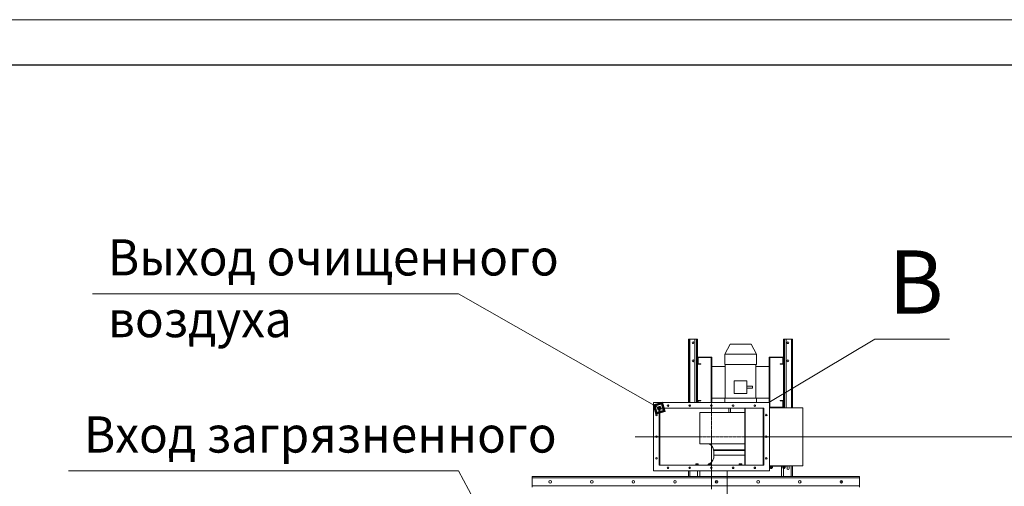
# Model space of a CAD drawing. Units: millimetres. Extents: x 0 to 21834, y -7 to 14850.
# Drawn here: x 5445 to 10890, y 12270 to 14850 of the extents above; entities that cross this region are included whole.
import ezdxf

# ---------------------------------------------------------------- set-up
doc = ezdxf.new("R2010")
doc.units = ezdxf.units.MM
for name, pattern in [('K5LT_AXLED', [12, 7.5, -1.5, 1.5, -1.5]), ('K5LT_BASIC', [0]), ('K5LT_THIN', [0])]:
    doc.linetypes.add(name, pattern=pattern)
for name, color, linetype, true_color in [('C', 4, 'Continuous', 0x00ffff), ('DIM', 6, 'Continuous', 0xff00ff), ('FOR', 7, 'Continuous', 0xffffff), ('OSI', 2, 'Continuous', 0xffff00), ('R', 1, 'Continuous', 0xff0000), ('WELDING', 7, 'Continuous', 0xffffff)]:
    doc.layers.add(name, color=color, linetype=linetype, true_color=true_color)
doc.styles.add('KTEXTSTYLE', font='GOST_A.TTF', dxfattribs={"width": 0.96, "height": 5})

msp = doc.modelspace()

# ---------------------------------------------------------------- hatches: boundary and pattern name
at = {"layer": 'FOR'}
h = msp.add_hatch(color=7, dxfattribs=at)
h.paths.add_polyline_path([(9013.4, 12683.4), (8999.4, 12734.5), (8948.2, 12720.5), (8962.3, 12669.4)])
h.paths.add_polyline_path([(9002.6, 12689.6), (8993.2, 12723.7), (8959.1, 12714.3), (8968.5, 12680.2)])
h.paths.add_polyline_path([(8991.7, 12695.8), (8987, 12712.8), (8970, 12708.1), (8974.6, 12691.1)])

# ---------------------------------------------------------------- linework, layer by layer
at = {"layer": 'C', "color": 7, "linetype": 'K5LT_THIN', "lineweight": 18}
for p, q in [((9587.5, 12733.9), (10174.2, 13083.9)), ((10174.2, 13083.9), (10587.2, 13083.9)), ((9590.9, 12733.9), (8948.8, 12733.9)), ((8948.8, 12733.9), (8948.8, 12354.9)), ((9590.9, 12354.9), (9590.9, 12733.9)), ((8948.8, 12354.9), (9590.9, 12354.9))]:
    msp.add_line(p, q, dxfattribs=at)
at = {"layer": 'DIM', "color": 7, "linetype": 'K5LT_THIN', "lineweight": 18}
msp.add_line((9590.8, 12544.4), (11360.1, 12544.4), dxfattribs=at)
at = {"layer": 'FOR', "color": 7, "linetype": 'K5LT_THIN', "lineweight": 18}
for p, q in [((0, 14850), (21000, 14850)), ((7870.9, 13334), (5846.5, 13334)), ((7870.9, 13334), (8980.8, 12701.9)), ((8999.4, 12734.5), (8948.2, 12720.5)), ((8959.1, 12714.3), (8948.2, 12720.5)), ((8948.2, 12720.5), (8962.3, 12669.4)), ((8993.2, 12723.7), (8959.1, 12714.3)), ((8970, 12708.1), (8959.1, 12714.3)), ((8959.1, 12714.3), (8968.5, 12680.2)), ((8968.5, 12680.2), (9002.6, 12689.6)), ((8987, 12712.8), (8970, 12708.1)), ((8970, 12708.1), (8974.6, 12691.1)), ((8974.6, 12691.1), (8991.7, 12695.8)), ((8991.7, 12695.8), (8987, 12712.8)), ((9002.6, 12689.6), (8993.2, 12723.7)), ((9013.4, 12683.4), (8999.4, 12734.5)), ((8962.3, 12669.4), (9013.4, 12683.4)), ((7870.9, 12354.9), (5714.2, 12354.9)), ((7870.9, 12354.9), (8284.1, 11586.7))]:
    msp.add_line(p, q, dxfattribs=at)
at = {"layer": 'FOR', "color": 150, "linetype": 'K5LT_BASIC', "lineweight": 30, "true_color": 0x0080ff}
msp.add_line((1000, 14600), (20750, 14600), dxfattribs=at)
at = {"layer": 'OSI', "color": 30, "linetype": 'K5LT_AXLED', "lineweight": 18, "true_color": 0xff8000}
for p, q in [((9269.9, 12833.9), (9269.9, 12254.9)), ((8848.8, 12544.4), (9690.8, 12544.4)), ((9356.4, 12354.9), (9356.4, 8749.9))]:
    msp.add_line(p, q, dxfattribs=at)
at = {"layer": 'R', "color": 7, "linetype": 'K5LT_THIN', "lineweight": 18}
for p, q in [((9143.4, 12733.9), (9143.4, 13083.9)), ((9143.4, 13083.9), (9146.4, 13083.9)), ((9146.4, 13083.9), (9149.6, 13083.9)), ((9146.4, 12733.9), (9146.4, 13083.9)), ((9149.6, 13083.9), (9178.4, 13083.9)), ((9149.6, 12733.9), (9149.6, 13083.9)), ((9178.4, 13083.9), (9187.2, 13083.9)), ((9178.4, 12733.9), (9178.4, 13083.9)), ((9187.2, 13083.9), (9193.4, 13083.9)), ((9187.2, 12733.9), (9187.2, 13083.9)), ((9193.4, 12984.9), (9193.4, 13083.9)), ((9668.4, 13083.9), (9674.6, 13083.9)), ((9668.4, 12984.9), (9668.4, 13083.9)), ((9674.6, 12704.9), (9674.6, 13083.9)), ((9674.6, 13083.9), (9683.4, 13083.9)), ((9683.4, 13083.9), (9712.2, 13083.9)), ((9683.4, 12704.9), (9683.4, 13083.9)), ((9712.2, 12704.9), (9712.2, 13083.9)), ((9712.2, 13083.9), (9715.4, 13083.9)), ((9715.4, 12704.9), (9715.4, 13083.9)), ((9715.4, 13083.9), (9718.4, 13083.9)), ((9718.4, 12704.9), (9718.4, 13083.9)), ((9343.4, 12999.9), (9372.9, 13055.9)), ((9372.9, 13055.9), (9488.9, 13055.9)), ((9518.4, 12999.9), (9488.9, 13055.9)), ((9193.4, 12984.9), (9193.4, 12981.9)), ((9247.4, 12984.9), (9193.4, 12984.9)), ((9193.4, 12981.9), (9193.4, 12944.9)), ((9193.4, 12981.9), (9247.4, 12981.9)), ((9196.4, 12947.9), (9196.4, 12981.9)), ((9260.1, 12984.9), (9247.4, 12984.9)), ((9247.4, 12981.9), (9247.4, 12984.9)), ((9247.4, 12981.9), (9260.1, 12981.9)), ((9260.1, 12984.9), (9260.1, 12981.9)), ((9260.1, 12984.9), (9265, 12984.9)), ((9260.1, 12981.9), (9265, 12981.9)), ((9265, 12984.9), (9265, 12981.9)), ((9272.4, 12984.9), (9265, 12984.9)), ((9265, 12981.9), (9269.4, 12981.9)), ((9269.4, 12981.9), (9269.4, 12952.9)), ((9272.4, 12952.9), (9272.4, 12984.9)), ((9343.4, 12999.9), (9518.4, 12999.9)), ((9343.4, 12943.9), (9343.4, 12999.9)), ((9518.4, 12943.9), (9518.4, 12999.9)), ((9596.6, 12984.9), (9589.4, 12984.9)), ((9589.4, 12984.9), (9589.4, 12952.9)), ((9592.4, 12952.9), (9592.4, 12981.9)), ((9592.4, 12981.9), (9596.6, 12981.9)), ((9596.6, 12984.9), (9601.5, 12984.9)), ((9596.6, 12981.9), (9596.6, 12984.9)), ((9596.6, 12981.9), (9601.5, 12981.9)), ((9614.4, 12984.9), (9601.5, 12984.9)), ((9601.5, 12981.9), (9601.5, 12984.9)), ((9601.5, 12981.9), (9614.4, 12981.9)), ((9614.4, 12981.9), (9614.4, 12984.9)), ((9668.4, 12984.9), (9614.4, 12984.9)), ((9614.4, 12981.9), (9668.4, 12981.9)), ((9665.4, 12981.9), (9665.4, 12947.9)), ((9668.4, 12981.9), (9668.4, 12984.9)), ((9668.4, 12944.9), (9668.4, 12981.9)), ((9193.4, 12744.9), (9193.4, 12944.9)), ((9193.4, 12944.9), (9211.4, 12944.9)), ((9211.4, 12947.9), (9196.4, 12947.9)), ((9211.4, 12944.9), (9211.4, 12947.9)), ((9269.4, 12952.9), (9272.4, 12952.9)), ((9269.4, 12952.9), (9269.4, 12759.4)), ((9272.4, 12759.4), (9272.4, 12952.9)), ((9345.9, 12931.9), (9272.4, 12931.9)), ((9343.4, 12943.9), (9518.4, 12943.9)), ((9345.9, 12757.9), (9345.9, 12943.9)), ((9515.9, 12757.9), (9515.9, 12943.9)), ((9589.4, 12931.9), (9515.9, 12931.9)), ((9589.4, 12952.9), (9592.4, 12952.9)), ((9589.4, 12952.9), (9589.4, 12759.4)), ((9592.4, 12759.4), (9592.4, 12952.9)), ((9650.4, 12947.9), (9650.4, 12944.9)), ((9665.4, 12947.9), (9650.4, 12947.9)), ((9650.4, 12944.9), (9668.4, 12944.9)), ((9668.4, 12744.9), (9668.4, 12944.9)), ((9395.9, 12852.9), (9465.9, 12852.9)), ((9395.9, 12782.9), (9395.9, 12852.9)), ((9465.9, 12852.9), (9465.9, 12782.9)), ((9465.9, 12823.9), (9497.9, 12823.9)), ((9465.9, 12811.9), (9497.9, 12811.9)), ((9497.9, 12823.9), (9497.9, 12817.9)), ((9497.9, 12817.9), (9497.9, 12811.9)), ((9211.4, 12744.9), (9193.4, 12744.9)), ((9193.4, 12744.9), (9193.4, 12733.9)), ((9196.4, 12733.9), (9196.4, 12741.9)), ((9196.4, 12741.9), (9211.4, 12741.9)), ((9211.4, 12741.9), (9211.4, 12744.9)), ((9272.4, 12759.4), (9269.4, 12759.4)), ((9269.4, 12759.4), (9269.4, 12746.7)), ((9272.4, 12746.7), (9269.4, 12746.7)), ((9269.4, 12733.9), (9269.4, 12746.7)), ((9272.4, 12759.4), (9272.4, 12746.7)), ((9272.4, 12757.9), (9343.4, 12757.9)), ((9272.4, 12746.7), (9272.4, 12733.9)), ((9343.4, 12733.9), (9343.4, 12757.9)), ((9343.4, 12757.9), (9518.4, 12757.9)), ((9465.9, 12782.9), (9395.9, 12782.9)), ((9518.4, 12733.9), (9518.4, 12757.9)), ((9518.4, 12757.9), (9589.4, 12757.9)), ((9592.4, 12759.4), (9589.4, 12759.4)), ((9589.4, 12759.4), (9589.4, 12746.7)), ((9592.4, 12746.7), (9589.4, 12746.7)), ((9589.4, 12733.9), (9589.4, 12746.7)), ((9592.4, 12759.4), (9592.4, 12746.7)), ((9592.4, 12746.7), (9592.4, 12707.9)), ((9650.4, 12744.9), (9650.4, 12741.9)), ((9668.4, 12744.9), (9650.4, 12744.9)), ((9650.4, 12741.9), (9665.4, 12741.9)), ((9665.4, 12741.9), (9665.4, 12707.9)), ((9668.4, 12707.9), (9668.4, 12744.9)), ((8948.8, 12733.9), (8948.8, 12354.9)), ((9590.9, 12733.9), (8948.8, 12733.9)), ((8980.8, 12701.9), (8980.8, 12386.9)), ((9558.9, 12701.9), (8980.8, 12701.9)), ((8984.1, 12386.9), (8984.1, 12701.9)), ((9146.4, 12713.6), (9146.4, 12719.3)), ((9149.6, 12712), (9149.6, 12720.9)), ((9269.4, 12712), (9269.4, 12720.9)), ((9272.4, 12720.2), (9272.4, 12712.7)), ((9367.1, 12701.9), (9367.1, 12678.4)), ((9374.9, 12678.4), (9374.9, 12701.9)), ((9453.9, 12701.9), (9453.9, 12386.9)), ((9456.9, 12386.9), (9456.9, 12701.9)), ((9555.9, 12701.9), (9555.9, 12386.9)), ((9558.9, 12386.9), (9558.9, 12701.9)), ((9590.9, 12354.9), (9590.9, 12733.9)), ((9774.8, 12704.9), (9590.9, 12704.9)), ((9592.4, 12707.9), (9628.9, 12707.9)), ((9628.9, 12704.9), (9628.9, 12707.9)), ((9668.4, 12707.9), (9628.9, 12707.9)), ((9668.4, 12704.9), (9668.4, 12707.9)), ((9774.8, 12704.9), (9774.8, 12383.9)), ((9205.9, 12678.4), (9453.9, 12678.4)), ((9205.9, 12505.4), (9205.9, 12678.4)), ((9205.9, 12505.4), (9453.9, 12505.4)), ((9280.9, 12467.4), (9280.9, 12471.4)), ((9280.9, 12471.4), (9430.9, 12471.4)), ((9430.9, 12471.4), (9453.9, 12471.4)), ((9280.9, 12467.4), (9453.9, 12467.4)), ((9284, 12442.1), (9284, 12467.4)), ((9284, 12442.1), (9430.9, 12442.1)), ((9430.9, 12442.1), (9453.9, 12442.1)), ((8980.8, 12386.9), (9558.9, 12386.9)), ((9150.4, 12368), (9150.4, 12376.9)), ((9182.9, 12388.2), (9183.1, 12388.5)), ((9182.9, 12388.2), (9182.9, 12387.2)), ((9198.9, 12388.2), (9182.9, 12388.2)), ((9198.9, 12387.2), (9182.9, 12387.2)), ((9182.9, 12387.2), (9183.1, 12386.9)), ((9198.7, 12388.5), (9183.1, 12388.5)), ((9184.4, 12394.5), (9185.4, 12395)), ((9184.4, 12393.9), (9184.4, 12394.5)), ((9184.4, 12393.9), (9184.4, 12388.5)), ((9196.4, 12395), (9185.4, 12395)), ((9190.9, 12393.9), (9190.9, 12388.5)), ((9197.4, 12394.5), (9196.4, 12395)), ((9197.4, 12394.5), (9197.4, 12393.9)), ((9197.4, 12393.9), (9197.4, 12388.5)), ((9198.9, 12388.2), (9198.7, 12388.5)), ((9198.9, 12387.2), (9198.7, 12386.9)), ((9198.9, 12388.2), (9198.9, 12387.2)), ((9253.2, 12388.2), (9253.4, 12388.5)), ((9253.2, 12388.2), (9253.2, 12387.2)), ((9269.2, 12388.2), (9253.2, 12388.2)), ((9269.2, 12387.2), (9253.2, 12387.2)), ((9253.2, 12387.2), (9253.4, 12386.9)), ((9269, 12388.5), (9253.4, 12388.5)), ((9253.9, 12393.9), (9253.9, 12388.5)), ((9254.5, 12394.3), (9255.7, 12395)), ((9254.5, 12394.3), (9255.7, 12395)), ((9266.7, 12395), (9255.7, 12395)), ((9259.3, 12393.9), (9259.3, 12388.5)), ((9267.5, 12372.3), (9265.4, 12372.3)), ((9266.5, 12393.9), (9266.5, 12388.5)), ((9266.5, 12375.4), (9266.5, 12372.9)), ((9267.9, 12394.3), (9266.7, 12395)), ((9267.7, 12372.3), (9267.5, 12372.3)), ((9267.9, 12372.5), (9267.7, 12372.3)), ((9268.4, 12393.9), (9268.4, 12388.5)), ((9268.4, 12376.7), (9268.4, 12372.9)), ((9269.2, 12388.2), (9269, 12388.5)), ((9269.2, 12387.2), (9269, 12386.9)), ((9269.2, 12388.2), (9269.2, 12387.2)), ((9422.9, 12388.2), (9423.1, 12388.5)), ((9422.9, 12388.2), (9422.9, 12387.2)), ((9424, 12388.2), (9422.9, 12388.2)), ((9422.9, 12387.2), (9423.1, 12386.9)), ((9424, 12387.2), (9422.9, 12387.2)), ((9424.1, 12388.5), (9423.1, 12388.5)), ((9423.4, 12393.9), (9425.4, 12395)), ((9423.4, 12393.9), (9423.4, 12388.5)), ((9438.9, 12388.2), (9424, 12388.2)), ((9438.9, 12387.2), (9424, 12387.2)), ((9438.7, 12388.5), (9424.1, 12388.5)), ((9426.1, 12395), (9425.4, 12395)), ((9436.4, 12395), (9426.1, 12395)), ((9427.1, 12393.9), (9427.1, 12388.5)), ((9434.7, 12393.9), (9434.7, 12388.5)), ((9438.4, 12393.9), (9436.4, 12395)), ((9438.4, 12393.9), (9438.4, 12388.5)), ((9438.9, 12388.2), (9438.7, 12388.5)), ((9438.9, 12387.2), (9438.7, 12386.9)), ((9438.9, 12388.2), (9438.9, 12387.2)), ((9774.8, 12383.9), (9590.9, 12383.9)), ((9590.9, 12382.4), (9685.9, 12382.4)), ((9592.6, 12382.1), (9592.8, 12382.4)), ((9592.6, 12382.1), (9592.6, 12381.1)), ((9598.5, 12382.1), (9592.6, 12382.1)), ((9592.6, 12381.1), (9592.8, 12380.8)), ((9598.5, 12381.1), (9592.6, 12381.1)), ((9598.6, 12380.8), (9592.8, 12380.8)), ((9593.2, 12380.8), (9593.2, 12378.8)), ((9608, 12378.8), (9593.2, 12378.8)), ((9593.4, 12378.3), (9593.4, 12372.9)), ((9593.9, 12378.7), (9594.1, 12378.8)), ((9593.9, 12372.5), (9594.1, 12372.3)), ((9598.9, 12372.3), (9594.1, 12372.3)), ((9595.3, 12378.3), (9595.3, 12372.9)), ((9596.6, 12372.3), (9596.6, 12369.1)), ((9596.6, 12369.1), (9597.6, 12368.5)), ((9599.6, 12369.1), (9596.6, 12369.1)), ((9599.8, 12368.5), (9597.6, 12368.5)), ((9608.6, 12382.1), (9598.5, 12382.1)), ((9608.6, 12381.1), (9598.5, 12381.1)), ((9608.4, 12380.8), (9598.6, 12380.8)), ((9607.1, 12372.3), (9598.9, 12372.3)), ((9604.6, 12369.1), (9599.6, 12369.1)), ((9603.6, 12368.5), (9599.8, 12368.5)), ((9602.5, 12378.3), (9602.5, 12372.9)), ((9604.6, 12369.1), (9603.6, 12368.5)), ((9604.6, 12372.3), (9604.6, 12369.1)), ((9607.3, 12378.7), (9607.1, 12378.8)), ((9607.3, 12372.5), (9607.1, 12372.3)), ((9607.9, 12378.3), (9607.9, 12372.9)), ((9608, 12380.8), (9608, 12378.8)), ((9608.6, 12382.1), (9608.4, 12382.4)), ((9608.6, 12381.1), (9608.4, 12380.8)), ((9608.6, 12382.1), (9608.6, 12381.1)), ((9656.6, 12324.9), (9656.6, 12382.4)), ((9662.9, 12382.1), (9663.1, 12382.4)), ((9662.9, 12382.1), (9662.9, 12381.1)), ((9674.9, 12382.1), (9662.9, 12382.1)), ((9662.9, 12381.1), (9663.1, 12380.8)), ((9674.9, 12381.1), (9662.9, 12381.1)), ((9674.8, 12380.8), (9663.1, 12380.8)), ((9663.5, 12380.8), (9663.5, 12378.8)), ((9678.3, 12378.8), (9663.5, 12378.8)), ((9664.4, 12378.3), (9664.4, 12378.8)), ((9664.4, 12378.3), (9664.4, 12372.9)), ((9664.4, 12372.3), (9664.4, 12372.9)), ((9674.1, 12372.3), (9664.4, 12372.3)), ((9666.9, 12372.3), (9666.9, 12369.1)), ((9666.9, 12369.1), (9667.9, 12368.5)), ((9672.9, 12369.1), (9666.9, 12369.1)), ((9672.4, 12368.5), (9667.9, 12368.5)), ((9668.4, 12368.5), (9668.4, 12324.9)), ((9670.9, 12378.3), (9670.9, 12372.9)), ((9673.9, 12368.5), (9672.4, 12368.5)), ((9674.9, 12369.1), (9672.9, 12369.1)), ((9674.9, 12369.1), (9673.9, 12368.5)), ((9677.4, 12372.3), (9674.1, 12372.3)), ((9678.7, 12380.8), (9674.8, 12380.8)), ((9678.9, 12382.1), (9674.9, 12382.1)), ((9678.9, 12381.1), (9674.9, 12381.1)), ((9674.9, 12372.3), (9674.9, 12369.1)), ((9677.4, 12378.8), (9677.4, 12378.3)), ((9677.4, 12378.3), (9677.4, 12372.9)), ((9677.4, 12372.9), (9677.4, 12372.3)), ((9678.3, 12380.8), (9678.3, 12378.8)), ((9678.9, 12382.1), (9678.7, 12382.4)), ((9678.9, 12381.1), (9678.7, 12380.8)), ((9678.9, 12382.1), (9678.9, 12381.1)), ((9685.9, 12382.4), (9685.9, 12383.9)), ((9687.9, 12378.9), (9687.9, 12368.9)), ((9698.9, 12368.9), (9698.9, 12378.9)), ((9711.4, 12324.9), (9711.4, 12383.9)), ((9718.4, 12383.9), (9718.4, 12324.9)), ((8278.4, 12316.9), (8278.4, 12324.9)), ((8278.4, 12324.9), (10088.4, 12324.9)), ((8278.4, 12272.9), (8278.4, 12316.9)), ((10088.4, 12316.9), (8278.4, 12316.9)), ((8948.8, 12354.9), (9590.9, 12354.9)), ((9143.4, 12354.9), (9143.4, 12324.9)), ((9150.4, 12324.9), (9150.4, 12354.9)), ((9193.4, 12354.9), (9193.4, 12324.9)), ((9205.1, 12324.9), (9205.1, 12354.9)), ((10088.4, 12324.9), (10088.4, 12316.9)), ((10088.4, 12316.9), (10088.4, 12272.9)), ((8278.4, 12264.9), (8278.4, 12272.9)), ((8278.4, 12272.9), (10088.4, 12272.9)), ((9294.8, 12288.9), (9302, 12288.9)), ((9294.9, 12299.4), (9295.9, 12299.9)), ((9294.9, 12288.9), (9294.9, 12299.4)), ((9294.9, 12299.4), (9303.8, 12299.4)), ((9295.9, 12299.9), (9303.3, 12299.9)), ((9983, 12299.4), (9991.9, 12299.4)), ((9983.5, 12299.9), (9990.9, 12299.9)), ((9984.8, 12288.9), (9992, 12288.9)), ((9991.9, 12299.4), (9990.9, 12299.9)), ((9991.9, 12288.9), (9991.9, 12299.4)), ((10088.4, 12272.9), (10088.4, 12264.9))]:
    msp.add_line(p, q, dxfattribs=at)
for centre, radius in [((9168.1, 13063.9), 5), ((9693.1, 13063.9), 5), ((9168.1, 12963.9), 5), ((9693.1, 12963.9), 5), ((9029.9, 12716.4), 4.5), ((9149.9, 12716.4), 4.5), ((9269.9, 12716.4), 4.5), ((9389.9, 12716.4), 4.5), ((9509.9, 12716.4), 4.5), ((8966.3, 12664.4), 4.5), ((9573.4, 12664.4), 4.5), ((8966.3, 12544.4), 4.5), ((9573.4, 12544.4), 4.5), ((8966.3, 12424.4), 4.5), ((9573.4, 12424.4), 4.5), ((9029.9, 12372.4), 4.5), ((9149.9, 12372.4), 4.5), ((9269.9, 12372.4), 4.5), ((9389.9, 12372.4), 4.5), ((9509.9, 12372.4), 4.5), ((8378.4, 12294.9), 7), ((8608.4, 12294.9), 7), ((8838.4, 12294.9), 7), ((9068.4, 12294.9), 7), ((9298.4, 12294.9), 7), ((9528.4, 12294.9), 7), ((9758.4, 12294.9), 7), ((9988.4, 12294.9), 7)]:
    msp.add_circle(centre, radius, dxfattribs=at)
for centre, radius, start, end in [((9246.9, 12471.4), 34, 0, 90), ((9227, 12441.9), 57, 304.6332, 0.1456), ((9227, 12441.9), 57, 285.2227, 298.2009), ((9693.4, 12378.9), 5.5, 114.62, 180), ((9693.4, 12368.9), 5.5, 180, 0), ((9693.4, 12378.9), 5.5, 0, 65.38)]:
    msp.add_arc(centre, radius, start, end, dxfattribs=at)
at = {"layer": 'WELDING', "color": 7, "linetype": 'K5LT_THIN', "lineweight": 18}
for p, q in [((9265.4, 12372.6), (9265.7, 12372.7)), ((9265.7, 12372.7), (9266.1, 12372.8)), ((9266.1, 12372.8), (9266.5, 12372.9)), ((9267, 12394.3), (9266.5, 12393.9)), ((9266.5, 12393.9), (9266.5, 12393.9)), ((9267.5, 12394.5), (9267, 12394.3)), ((9267.9, 12394.3), (9267.5, 12394.5)), ((9267.5, 12372.3), (9267.6, 12372.4)), ((9267.6, 12372.4), (9267.8, 12372.4)), ((9267.8, 12372.4), (9267.9, 12372.5)), ((9268.1, 12394.2), (9267.9, 12394.3)), ((9267.9, 12372.5), (9268.1, 12372.6)), ((9268.3, 12394.1), (9268.1, 12394.2)), ((9268.1, 12372.6), (9268.3, 12372.8)), ((9268.4, 12393.9), (9268.3, 12394.1)), ((9268.3, 12372.8), (9268.4, 12372.9)), ((9593.5, 12378.4), (9593.4, 12378.3)), ((9593.4, 12372.9), (9593.5, 12372.8)), ((9593.7, 12378.6), (9593.5, 12378.4)), ((9593.5, 12372.8), (9593.7, 12372.6)), ((9593.9, 12378.7), (9593.7, 12378.6)), ((9593.7, 12372.6), (9593.9, 12372.5)), ((9594, 12378.8), (9593.9, 12378.7)), ((9593.9, 12372.5), (9594.1, 12372.4)), ((9594.2, 12378.8), (9594, 12378.8)), ((9594.1, 12372.4), (9594.6, 12372.4)), ((9594.3, 12378.8), (9594.2, 12378.8)), ((9594.6, 12372.4), (9595.1, 12372.7)), ((9595.1, 12372.7), (9595.3, 12372.9)), ((9296.8, 12288.9), (9294.9, 12288.9)), ((9298.6, 12288.7), (9296.8, 12288.9)), ((9300.4, 12288.3), (9298.6, 12288.7)), ((9987.5, 12288.6), (9986.4, 12288.3)), ((9989.3, 12288.9), (9987.5, 12288.6)), ((9991.2, 12288.9), (9989.3, 12288.9)), ((9991.9, 12288.9), (9991.2, 12288.9))]:
    msp.add_line(p, q, dxfattribs=at)
for points, knots in [([(9190.9, 12393.9), (9190.6, 12394), (9190, 12394.2), (9189.3, 12394.3), (9188.8, 12394.4), (9188.4, 12394.4), (9188, 12394.5), (9187.6, 12394.5), (9187.2, 12394.5), (9186.8, 12394.4), (9186.4, 12394.4), (9185.9, 12394.3), (9185.2, 12394.1), (9184.7, 12394), (9184.4, 12393.9)], [0, 0, 0, 0, 2.475624, 4.107085, 4.556069, 5.750194, 6.800172, 7.761518, 8.610038, 9.478904, 10.364931, 11.26954, 13.113585, 15, 15, 15, 15]), ([(9197.4, 12393.9), (9197.1, 12394), (9196.5, 12394.2), (9195.7, 12394.3), (9195.2, 12394.4), (9194.7, 12394.5), (9194.2, 12394.5), (9193.7, 12394.5), (9193.2, 12394.4), (9192.6, 12394.3), (9191.8, 12394.2), (9191.2, 12394), (9190.9, 12393.9)], [0, 0, 0, 0, 2.14554, 3.559473, 4.490854, 5.432948, 6.499911, 7.462033, 8.215051, 9.372802, 11.183253, 13, 13, 13, 13]), ([(9259.3, 12393.9), (9259, 12394), (9258.5, 12394.2), (9257.9, 12394.3), (9257.5, 12394.4), (9257.2, 12394.4), (9256.9, 12394.5), (9256.5, 12394.5), (9256.2, 12394.5), (9255.9, 12394.4), (9255.5, 12394.4), (9255, 12394.3), (9254.4, 12394.1), (9254.1, 12393.9), (9253.9, 12393.9)], [0, 0, 0, 0, 2.475624, 4.107085, 5.01771, 5.750194, 6.800172, 7.761518, 8.610038, 9.478904, 10.364931, 11.725467, 14.052314, 15, 15, 15, 15]), ([(9253.9, 12393.9), (9254, 12394), (9254.2, 12394.1), (9254.3, 12394.3), (9254.4, 12394.3), (9254.5, 12394.3)], [0, 0, 0, 0, 2.961784, 4.98731, 6, 6, 6, 6]), ([(9266.5, 12393.9), (9266.1, 12394), (9265.5, 12394.2), (9264.7, 12394.3), (9264.2, 12394.4), (9263.8, 12394.4), (9263.2, 12394.5), (9262.8, 12394.5), (9262.3, 12394.5), (9261.9, 12394.4), (9261.5, 12394.4), (9260.9, 12394.3), (9260.1, 12394.1), (9259.5, 12394), (9259.3, 12393.9)], [0, 0, 0, 0, 2.475624, 4.107085, 4.556069, 5.750194, 6.800172, 7.761518, 8.610038, 9.478904, 10.364931, 11.26954, 13.113585, 15, 15, 15, 15]), ([(9266.5, 12372.9), (9266.6, 12372.8), (9266.8, 12372.6), (9267, 12372.5), (9267.2, 12372.4), (9267.3, 12372.4), (9267.4, 12372.3), (9267.5, 12372.3)], [0, 0, 0, 0, 2.763221, 4.094984, 5.429703, 6.74369, 8, 8, 8, 8]), ([(9425.3, 12394.5), (9425.2, 12394.5), (9425, 12394.5), (9424.7, 12394.4), (9424.5, 12394.4), (9424, 12394.2), (9423.7, 12394.1), (9423.4, 12393.9)], [0, 0, 0, 0, 1.085789, 2.150025, 3.353821, 4.194379, 8, 8, 8, 8]), ([(9427.1, 12393.9), (9426.9, 12394), (9426.6, 12394.2), (9426.1, 12394.4), (9425.8, 12394.4), (9425.5, 12394.5), (9425.3, 12394.5), (9425.3, 12394.5)], [0, 0, 0, 0, 2.642244, 4.466012, 5.967133, 7.460384, 8, 8, 8, 8]), ([(9434.7, 12393.9), (9434.5, 12393.9), (9434.2, 12394), (9433.6, 12394.2), (9433.1, 12394.3), (9432.5, 12394.4), (9432.1, 12394.4), (9431.7, 12394.4), (9431.4, 12394.5), (9431.2, 12394.5), (9431, 12394.5), (9430.7, 12394.5), (9430.5, 12394.5), (9430.1, 12394.5), (9429.7, 12394.4), (9429.3, 12394.4), (9428.7, 12394.3), (9428, 12394.1), (9427.4, 12394), (9427.1, 12393.9)], [0, 0, 0, 0, 2.82914, 5.65828, 9.053248, 12.448216, 14.4938, 16.539384, 18.123347, 19.70731, 20.6429, 21.578489, 23.449668, 25.320846, 27.192025, 29.96435, 32.736675, 37.346003, 41.955332, 41.955332, 41.955332, 41.955332]), ([(9438.4, 12393.9), (9438.2, 12394), (9437.8, 12394.2), (9437.4, 12394.3), (9437.2, 12394.4), (9436.9, 12394.4), (9436.7, 12394.5), (9436.5, 12394.5), (9436.2, 12394.5), (9436, 12394.4), (9435.8, 12394.4), (9435.4, 12394.3), (9435, 12394.1), (9434.7, 12393.9), (9434.7, 12393.9)], [0, 0, 0, 0, 2.763631, 4.107085, 5.01771, 5.750194, 6.800172, 7.761518, 8.610038, 9.478904, 10.364931, 11.725467, 14.052314, 15, 15, 15, 15]), ([(9595.3, 12378.3), (9595.2, 12378.4), (9595, 12378.5), (9594.8, 12378.7), (9594.6, 12378.8), (9594.5, 12378.8), (9594.4, 12378.8), (9594.3, 12378.8)], [0, 0, 0, 0, 2.763221, 4.094984, 5.429703, 6.74369, 8, 8, 8, 8]), ([(9598.9, 12378.8), (9598.7, 12378.8), (9598.2, 12378.8), (9597.4, 12378.8), (9596.5, 12378.6), (9595.7, 12378.4), (9595.3, 12378.3)], [0, 0, 0, 0, 1.408334, 2.699716, 4.347771, 7, 7, 7, 7]), ([(9595.3, 12372.9), (9595.8, 12372.8), (9596.5, 12372.6), (9597.3, 12372.5), (9597.9, 12372.4), (9598.5, 12372.4), (9598.8, 12372.3), (9598.9, 12372.3)], [0, 0, 0, 0, 3.21606, 4.562169, 5.85444, 7.091223, 8, 8, 8, 8]), ([(9602.5, 12378.3), (9602.1, 12378.4), (9601.5, 12378.5), (9600.7, 12378.7), (9600.1, 12378.8), (9599.5, 12378.8), (9599.1, 12378.8), (9598.9, 12378.8)], [0, 0, 0, 0, 2.763221, 4.094984, 5.429703, 6.74369, 8, 8, 8, 8]), ([(9598.9, 12372.3), (9599.2, 12372.3), (9599.7, 12372.4), (9600.5, 12372.5), (9601.5, 12372.6), (9602.2, 12372.8), (9602.5, 12372.9)], [0, 0, 0, 0, 1.435245, 2.875908, 4.882889, 7, 7, 7, 7]), ([(9605.2, 12378.8), (9605.1, 12378.8), (9604.8, 12378.8), (9604.3, 12378.8), (9603.5, 12378.6), (9602.9, 12378.4), (9602.5, 12378.3)], [0, 0, 0, 0, 1.168741, 2.328002, 3.738791, 7, 7, 7, 7]), ([(9602.5, 12372.9), (9602.8, 12372.8), (9603.2, 12372.7), (9603.8, 12372.5), (9604.1, 12372.5), (9604.4, 12372.4), (9604.7, 12372.4), (9605.1, 12372.3), (9605.5, 12372.4), (9605.8, 12372.4), (9606.1, 12372.4), (9606.4, 12372.5), (9606.8, 12372.6), (9607.3, 12372.7), (9607.7, 12372.9), (9607.9, 12372.9)], [0, 0, 0, 0, 2.402098, 3.730014, 4.86269, 5.269184, 6.530032, 8.002242, 8.778571, 9.697781, 10.615939, 11.535476, 12.447686, 14.229245, 16, 16, 16, 16]), ([(9607.9, 12378.3), (9607.6, 12378.4), (9607.1, 12378.5), (9606.5, 12378.7), (9606.1, 12378.8), (9605.6, 12378.8), (9605.3, 12378.8), (9605.2, 12378.8)], [0, 0, 0, 0, 2.763221, 4.094984, 5.429703, 6.74369, 8, 8, 8, 8]), ([(9607.3, 12378.7), (9607.5, 12378.6), (9607.6, 12378.5), (9607.8, 12378.3), (9607.9, 12378.3)], [0, 0, 0, 0, 3.349143, 5, 5, 5, 5]), ([(9607.9, 12372.9), (9607.8, 12372.8), (9607.6, 12372.7), (9607.4, 12372.5), (9607.3, 12372.5)], [0, 0, 0, 0, 2.692567, 5, 5, 5, 5]), ([(9667.6, 12378.8), (9667.5, 12378.8), (9667.1, 12378.8), (9666.5, 12378.8), (9665.6, 12378.6), (9664.9, 12378.4), (9664.4, 12378.3)], [0, 0, 0, 0, 1.168741, 2.328002, 3.738791, 7, 7, 7, 7]), ([(9664.4, 12372.9), (9664.7, 12372.8), (9665, 12372.7), (9665.6, 12372.6), (9666, 12372.5), (9666.5, 12372.4), (9667.1, 12372.4), (9667.6, 12372.3), (9668, 12372.4), (9668.3, 12372.4), (9668.7, 12372.4), (9669.1, 12372.5), (9669.6, 12372.6), (9670.2, 12372.7), (9670.7, 12372.9), (9670.9, 12372.9)], [0, 0, 0, 0, 2.088667, 2.71691, 4.09158, 5.269184, 6.530032, 8.002242, 8.778571, 9.697781, 10.615939, 11.535476, 12.447686, 14.229245, 16, 16, 16, 16]), ([(9670.9, 12378.3), (9670.5, 12378.4), (9670, 12378.5), (9669.3, 12378.7), (9668.7, 12378.8), (9668.2, 12378.8), (9667.8, 12378.8), (9667.6, 12378.8)], [0, 0, 0, 0, 2.763221, 4.094984, 5.429703, 6.74369, 8, 8, 8, 8]), ([(9674.1, 12378.8), (9673.9, 12378.8), (9673.5, 12378.8), (9672.8, 12378.8), (9672, 12378.6), (9671.3, 12378.4), (9670.9, 12378.3)], [0, 0, 0, 0, 1.408334, 2.699716, 4.347771, 7, 7, 7, 7]), ([(9670.9, 12372.9), (9671.3, 12372.8), (9671.9, 12372.6), (9672.7, 12372.5), (9673.3, 12372.4), (9673.7, 12372.4), (9674, 12372.3), (9674.1, 12372.3)], [0, 0, 0, 0, 3.21606, 4.562169, 5.85444, 7.091223, 8, 8, 8, 8]), ([(9677.4, 12378.3), (9677, 12378.4), (9676.5, 12378.5), (9675.8, 12378.7), (9675.2, 12378.8), (9674.7, 12378.8), (9674.3, 12378.8), (9674.1, 12378.8)], [0, 0, 0, 0, 2.763221, 4.094984, 5.429703, 6.74369, 8, 8, 8, 8]), ([(9674.1, 12372.3), (9674.4, 12372.3), (9674.8, 12372.4), (9675.6, 12372.5), (9676.5, 12372.6), (9677.1, 12372.8), (9677.4, 12372.9)], [0, 0, 0, 0, 1.435245, 2.875908, 4.882889, 7, 7, 7, 7])]:
    msp.add_open_spline(points, degree=3, knots=knots, dxfattribs=at)

# ---------------------------------------------------------------- texts
at = {"layer": 'C', "color": 5, "true_color": 0x0000ff, "style": 'KTEXTSTYLE', "width": 0.965}
msp.add_text('В', height=350, dxfattribs=at).set_placement((10250, 13224.5))
at = {"layer": 'FOR', "color": 7, "style": 'KTEXTSTYLE', "oblique": 15, "width": 0.965}
for s, p in [('Выход очищенного', (5932.7, 13435.8)), ('воздуха', (5932.7, 13094.6)), ('Вход загрязненного', (5800.4, 12456.7))]:
    msp.add_text(s, height=200, dxfattribs=at).set_placement(p)

doc.saveas('drawing.dxf')
